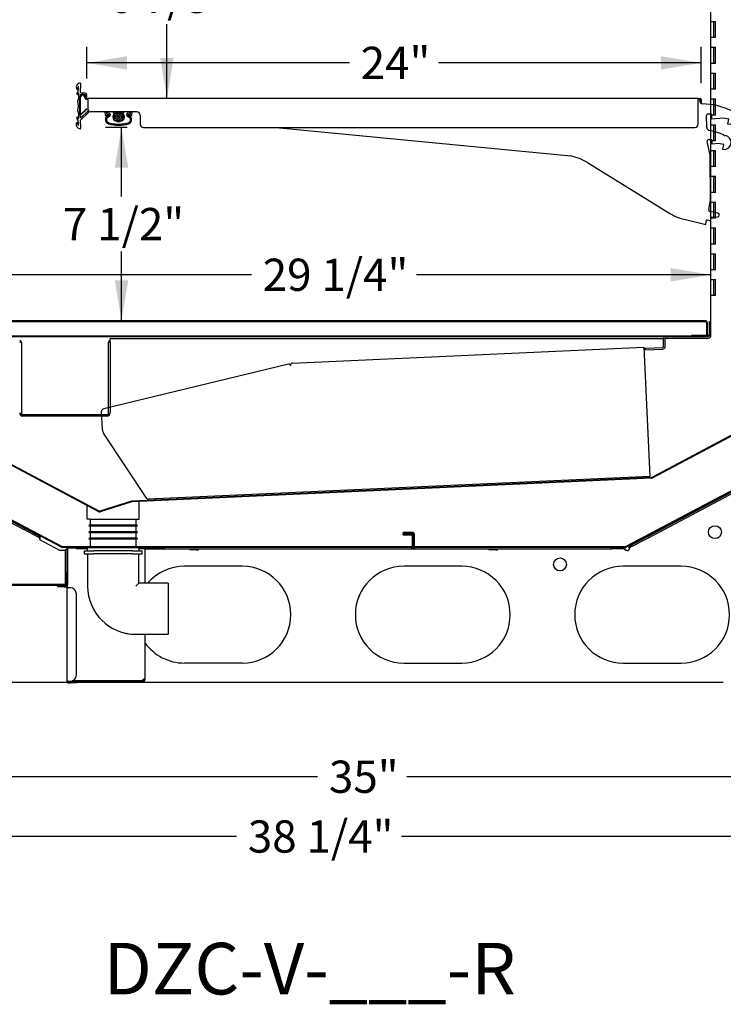
# Model space of a CAD drawing. Extents: x -20 to 380, y 69 to 260.
# Drawn here: x 7 to 35, y 138 to 176 of the extents above; entities that cross this region are included whole.
import ezdxf
from ezdxf.lldxf.tags import DXFTag

# ---------------------------------------------------------------- set-up
doc = ezdxf.new("R2010")
doc.units = 0
doc.header["$MEASUREMENT"] = 0
doc.layers.get('0').update_dxf_attribs({"linetype": 'CONTINUOUS'})
doc.layers.add('DEFAULT', color=7, linetype='CONTINUOUS')
doc.styles.add('SEACAD_ARIAL', font='arial.ttf')
tags = doc.linetypes.add('HIDDEN2', pattern=[0.1875, 0.125, -0.0625]).pattern_tags.tags
tags[6:7] = [DXFTag(74, 4), DXFTag(75, 0), DXFTag(340, '0'), DXFTag(46, 0.0), DXFTag(50, 0.0), DXFTag(44, 0.0), DXFTag(45, 0.0)]
tags[4:5] = [DXFTag(74, 4), DXFTag(75, 0), DXFTag(340, '0'), DXFTag(46, 0.0), DXFTag(50, 0.0), DXFTag(44, 0.0), DXFTag(45, 0.0)]
doc.dimstyles.new('ANSI', dxfattribs={"dimtxt": 1.25, "dimasz": 1.5625, "dimexe": 0.625, "dimexo": 0.625, "dimgap": 0.3125, "dimtad": 0, "dimtih": 1, "dimtoh": 1, "dimdec": 3, "dimzin": 4, "dimtxsty": 'SEACAD_ARIAL', "dimblk1": '_SE_FILLED', "dimblk2": '_SE_FILLED', "dimsah": 1, "dimcen": 0.625, "dimazin": 3, "dimtfac": 0.8, "dimtdec": 0, "dimtofl": 0, "dimtmove": 0, "dimatfit": 3, "dimtolj": 1, "dimtzin": 4})

# ---------------------------------------------------------------- blocks, each defined once
blk = doc.blocks.new('SE53')
at = {"layer": 'DEFAULT', "color": 7, "linetype": 'CONTINUOUS'}
for p, q in [((10.162, 156.111), (10.108, 156.072)), ((10.108, 156.072), (11.988, 156.072)), ((10.162, 156.327), (10.162, 156.111)), ((10.162, 156.327), (12.052, 156.327)), ((10.162, 156.111), (11.934, 156.111)), ((10.162, 156.072), (10.162, 155.857)), ((11.934, 156.111), (11.934, 156.327)), ((11.988, 156.072), (11.934, 156.111)), ((11.934, 155.857), (11.934, 156.072)), ((10.162, 155.857), (10.108, 155.817)), ((10.108, 155.817), (11.988, 155.817)), ((10.162, 155.857), (11.934, 155.857)), ((10.162, 155.817), (10.162, 155.602)), ((11.988, 155.817), (11.934, 155.857)), ((11.934, 155.602), (11.934, 155.817)), ((10.162, 155.602), (10.108, 155.562)), ((10.108, 155.562), (11.988, 155.562)), ((10.162, 155.602), (11.934, 155.602)), ((10.162, 155.562), (10.162, 155.232)), ((11.988, 155.562), (11.934, 155.602)), ((11.934, 155.232), (11.934, 155.562)), ((9.923, 155.107), (9.923, 154.982)), ((9.923, 155.107), (10.298, 155.107)), ((9.923, 154.982), (10.298, 154.982)), ((10.044, 155.232), (10.044, 155.107)), ((10.044, 155.232), (12.052, 155.232)), ((10.058, 154.982), (10.058, 153.732)), ((10.919, 155.107), (10.298, 155.107)), ((10.919, 154.982), (10.298, 154.982)), ((11.177, 155.107), (10.919, 155.107)), ((11.177, 154.982), (10.919, 154.982)), ((11.798, 155.107), (11.177, 155.107)), ((11.798, 154.982), (11.177, 154.982)), ((11.798, 155.107), (12.173, 155.107)), ((11.798, 154.982), (12.173, 154.982)), ((12.038, 153.847), (12.038, 154.982)), ((12.052, 155.107), (12.052, 155.232)), ((12.173, 154.982), (12.173, 155.107)), ((11.923, 153.732), (12.038, 153.847)), ((13.173, 153.847), (12.038, 153.847)), ((13.173, 153.847), (13.173, 151.867)), ((11.923, 151.867), (13.173, 151.867))]:
    blk.add_line(p, q, dxfattribs=at)
blk.add_arc((11.923, 153.732), 1.865, 180, 270, dxfattribs=at)
blk = doc.blocks.new('SE52')
blk.add_blockref('SE53', (0, 0))
blk = doc.blocks.new('SE59')
at = {"layer": 'DEFAULT', "color": 7, "linetype": 'CONTINUOUS'}
for p, q in [((9.659, 173.003), (9.687, 173.077)), ((9.667, 172.785), (9.695, 172.832)), ((9.957, 172.841), (9.836, 172.841)), ((9.76, 172.043), (9.76, 172.688)), ((9.774, 172.786), (9.957, 172.786)), ((9.783, 172.043), (9.783, 172.688)), ((9.929, 172.713), (9.957, 172.633)), ((9.951, 172.72), (9.979, 172.64)), ((9.969, 172.774), (9.969, 172.689)), ((9.993, 172.63), (10.06, 172.63)), ((9.993, 172.607), (10.06, 172.607)), ((10.024, 172.689), (10.024, 172.774)), ((10.06, 172.63), (10.06, 172.591)), ((33.711, 172.63), (10.06, 172.63)), ((10.06, 172.591), (10.06, 172.234)), ((33.711, 172.591), (33.711, 172.63)), ((33.711, 172.63), (33.791, 172.63)), ((33.774, 172.607), (33.711, 172.607)), ((33.711, 171.634), (33.711, 172.591)), ((33.774, 172.607), (33.791, 172.607)), ((33.774, 172.55), (33.774, 172.607)), ((33.806, 172.592), (33.806, 172.467)), ((33.829, 172.592), (33.829, 172.447)), ((9.786, 171.788), (10.086, 172.088)), ((9.973, 172.196), (9.809, 172.032)), ((10.047, 172.127), (9.813, 171.893)), ((9.989, 172.18), (9.825, 172.016)), ((10.008, 172.231), (9.973, 172.196)), ((9.973, 172.196), (9.989, 172.18)), ((10.024, 172.215), (9.989, 172.18)), ((10.008, 172.231), (10.024, 172.215)), ((11.967, 172.109), (10.185, 172.109)), ((10.75, 171.974), (10.737, 172.109)), ((10.78, 172.109), (10.786, 172.045)), ((10.825, 172.109), (10.793, 172.051)), ((11.717, 172.051), (11.685, 172.109)), ((11.724, 172.045), (11.73, 172.109)), ((11.773, 172.109), (11.76, 171.974)), ((34.293, 172.388), (33.888, 172.426)), ((9.694, 171.853), (9.667, 171.899)), ((10.888, 172.01), (10.778, 171.958)), ((10.885, 172.001), (10.805, 171.934)), ((10.807, 172.025), (10.88, 172.018)), ((11.732, 171.958), (11.622, 172.01)), ((11.705, 171.934), (11.625, 172.001)), ((11.63, 172.018), (11.703, 172.025)), ((12.092, 171.984), (12.092, 171.634)), ((34.043, 171.515), (34.037, 171.971)), ((34.1, 172.035), (34.209, 172.036)), ((34.224, 172.021), (34.226, 171.836)), ((34.226, 171.836), (34.71, 171.879)), ((34.71, 171.879), (34.879, 171.845)), ((34.891, 171.827), (34.855, 171.646)), ((9.687, 171.606), (9.659, 171.68)), ((11.65, 171.654), (11.646, 171.668)), ((11.65, 171.654), (11.651, 171.651)), ((12.217, 171.509), (33.586, 171.509)), ((17.366, 171.509), (28.775, 170.402)), ((34.174, 170.439), (34.065, 170.959)), ((34.126, 171.035), (34.222, 171.036)), ((34.237, 171.021), (34.239, 170.876)), ((34.239, 170.876), (34.515, 170.898)), ((34.515, 170.898), (34.684, 170.864)), ((34.696, 170.847), (34.659, 170.665)), ((34.196, 168.7), (34.174, 170.439)), ((29.426, 170.143), (32.576, 168.195)), ((34.122, 168.327), (34.196, 168.7)), ((34.477, 168.182), (34.169, 168.254)), ((33.167, 167.95), (34.007, 167.75)), ((34.007, 167.75), (34.041, 167.918)), ((34.058, 167.93), (34.207, 167.9)), ((34.207, 167.9), (34.205, 168.021)), ((34.22, 168.036), (34.462, 168.039))]:
    blk.add_line(p, q, dxfattribs=at)
at = {"layer": 'DEFAULT', "color": 7, "linetype": 'HIDDEN2'}
for p, q in [((10.896, 172.071), (10.896, 172.094)), ((10.898, 172.071), (10.898, 172.096)), ((11.05, 172.109), (11.05, 172.071)), ((11.05, 172.071), (11.05, 172.066)), ((11.084, 172.071), (11.084, 172.109)), ((11.084, 172.066), (11.084, 172.071)), ((11.175, 172.109), (11.175, 172.071)), ((11.175, 172.071), (11.175, 172.066)), ((11.315, 172.082), (11.195, 172.082)), ((11.195, 172.079), (11.315, 172.079)), ((11.209, 172.071), (11.209, 172.109)), ((11.209, 172.066), (11.209, 172.071)), ((11.301, 172.109), (11.301, 172.071)), ((11.301, 172.071), (11.301, 172.066)), ((11.335, 172.071), (11.335, 172.109)), ((11.335, 172.066), (11.335, 172.071)), ((11.426, 172.109), (11.426, 172.071)), ((11.426, 172.071), (11.426, 172.066)), ((11.46, 172.071), (11.46, 172.109)), ((11.46, 172.066), (11.46, 172.071)), ((11.612, 172.096), (11.612, 172.071)), ((11.614, 172.094), (11.614, 172.071)), ((10.854, 171.914), (10.918, 171.961)), ((10.854, 171.911), (10.92, 171.959)), ((11.184, 172.051), (11.326, 172.051)), ((11.326, 171.771), (11.184, 171.771)), ((11.315, 171.744), (11.195, 171.744)), ((11.195, 171.742), (11.315, 171.742)), ((11.59, 171.959), (11.656, 171.911)), ((11.592, 171.961), (11.656, 171.914)), ((12.092, 171.984), (12.092, 171.985)), ((10.86, 171.654), (10.864, 171.668))]:
    blk.add_line(p, q, dxfattribs=at)
for centre in [(11.184, 171.911), (11.326, 171.911)]:
    blk.add_circle(centre, 0.045, dxfattribs=at)
at = {"layer": 'DEFAULT', "color": 7, "linetype": 'CONTINUOUS'}
for centre, radius, start, end in [((9.784, 173.062), 0.165, 95.2219, 201.0593), ((9.77, 173.211), 0.016, 355.5619, 95.2219), ((9.644, 173.009), 0.016, 201.0593, 339.6082), ((8.76, 173.147), 0.953, 338.3067, 355.4627), ((8.765, 172.788), 0.953, 344.202, 2.4797), ((9.698, 173.073), 0.012, 355.4627, 159.6082), ((9.705, 172.826), 0.012, 18.1728, 149.4164), ((22.404, 172.342), 12.648, 176.0651, 177.4178), ((9.836, 172.908), 0.067, 177.4178, 270), ((9.957, 172.774), 0.067, 0, 90), ((9.657, 172.791), 0.012, 158.3067, 329.4164), ((8.747, 172.343), 0.953, 348.6253, 11.2582), ((22.403, 172.342), 12.648, 178.0407, 181.936), ((9.858, 172.688), 0.098, 19, 180), ((9.774, 172.774), 0.012, 90, 178.0407), ((9.858, 172.688), 0.075, 19, 180), ((9.957, 172.774), 0.012, 0, 90), ((9.993, 172.645), 0.038, 199, 270), ((9.996, 172.689), 0.0275, 180, 0), ((9.993, 172.645), 0.015, 199, 270), ((33.899, 172.55), 0.125, 180, 264.7379), ((33.791, 172.592), 0.038, 0, 90), ((33.791, 172.592), 0.015, 0, 90), ((8.764, 171.895), 0.953, 357.7741, 15.7974), ((10.067, 172.107), 0.0275, 315.005, 134.8527), ((34.248, 171.89), 0.5, 73.4378, 84.7379), ((32.365, 165.56), 7.105, 67.9375, 73.4378), ((34.919, 171.904), 0.266, 255.9516, 64.5581), ((9.644, 171.675), 0.016, 20.361, 158.9611), ((9.656, 171.893), 0.012, 30.5851, 201.7035), ((8.76, 171.536), 0.953, 4.556, 21.7035), ((9.704, 171.859), 0.012, 210.5851, 357.7741), ((9.798, 172.043), 0.038, 180, 315), ((9.793, 171.917), 0.031, 184.1526, 309.9214), ((9.832, 171.746), 0.062, 137.6152, 183.9636), ((22.404, 172.342), 12.648, 182.7199, 183.9367), ((9.798, 172.043), 0.015, 180, 315), ((10.911, 171.808), 0.165, 130, 252.5017), ((10.77, 171.976), 0.02, 185.555, 295), ((10.796, 172.046), 0.01, 185.555, 245.5323), ((10.809, 172.042), 0.0178, 150.9647, 265), ((22.843, 144.056), 30.421, 113.1893, 113.2267), ((12.3, 197.743), 25.772, 266.7661, 266.8603), ((10.879, 172.009), 0.0123, 310, 85), ((10.879, 172.009), 0.00962, 310, 85), ((10.884, 172.019), 0.01, 295, 296.859), ((11.631, 172.009), 0.0123, 95, 230), ((11.631, 172.009), 0.00962, 95, 230), ((11.626, 172.019), 0.01, 243.141, 245), ((9.952, 202.385), 30.421, 273.1469, 273.2267), ((1.497, 148.33), 25.772, 66.7661, 66.8102), ((11.599, 171.808), 0.165, 288.4864, 50), ((11.701, 172.042), 0.0178, 275, 29.0353), ((11.714, 172.046), 0.01, 294.4677, 354.445), ((11.74, 171.976), 0.02, 245, 354.445), ((34.1, 171.972), 0.063, 90.75, 180.75), ((34.209, 172.021), 0.015, 0.75, 90.75), ((34.876, 171.83), 0.015, 348.75, 78.75), ((9.783, 171.621), 0.165, 158.9611, 264.786), ((9.698, 171.611), 0.012, 200.361, 4.556), ((9.77, 171.473), 0.016, 264.786, 3.5357), ((11.255, 172.899), 1.309, 252.5017, 287.6258), ((34.168, 171.516), 0.125, 180.75, 258.3682), ((33.517, 168.354), 3.104, 67.6299, 78.3682), ((34.127, 170.972), 0.063, 90.75, 191.75), ((34.222, 171.021), 0.015, 0.75, 90.75), ((34.725, 170.923), 0.266, 255.7041, 60.5041), ((34.691, 171.206), 0.02, 14.6959, 67.6299), ((34.739, 171.218), 0.03, 194.6959, 316.3686), ((33.517, 168.354), 3.104, 64.4473, 66.3771), ((34.681, 170.85), 0.015, 348.75, 78.75), ((28.374, 168.442), 2, 58.2654, 78.4269), ((34.183, 168.315), 0.062, 168.75, 256.75), ((33.628, 169.896), 2, 238.2654, 256.6615), ((34.055, 167.915), 0.015, 78.75, 168.75), ((34.22, 168.021), 0.015, 90.75, 180.75), ((34.461, 168.111), 0.0723, 270.75, 76.75)]:
    blk.add_arc(centre, radius, start, end, dxfattribs=at)
at = {"layer": 'DEFAULT', "color": 7, "linetype": 'HIDDEN2'}
for centre, radius, start, end in [((10.898, 172.106), 0.0125, 168.0502, 258.5767), ((10.898, 172.106), 0.01, 165.0372, 270), ((10.875, 172.12), 0.0329, 309.0964, 314.8769), ((10.91, 172.071), 0.0145, 180, 249.6369), ((10.91, 172.071), 0.012, 180, 249.6369), ((11.195, 171.912), 0.167, 90, 270), ((11.315, 171.912), 0.167, 270, 90), ((11.6, 172.071), 0.012, 290.3631, 0), ((11.6, 172.071), 0.0145, 290.3631, 0), ((11.612, 172.106), 0.01, 270, 14.9628), ((11.636, 172.12), 0.0337, 225.1886, 230.8381), ((11.612, 172.106), 0.0125, 281.4233, 11.9498), ((10.795, 171.79), 0.0125, 106.8723, 269.9444), ((10.795, 171.79), 0.01, 95.9749, 280.8418), ((10.911, 171.807), 0.12, 129.6383, 182.5203), ((10.769, 171.771), 0.0382, 49.9367, 54.8157), ((10.911, 171.807), 0.118, 128.6103, 183.5414), ((10.765, 171.801), 0.0373, 321.9391, 326.9419), ((10.911, 171.807), 0.12, 194.2964, 247.2041), ((10.911, 171.807), 0.118, 193.2753, 248.2257), ((10.846, 171.905), 0.0125, 47.1857, 205.6253), ((10.843, 171.936), 0.0372, 257.4493, 262.4856), ((10.846, 171.905), 0.01, 35.7623, 216.5957), ((10.821, 171.916), 0.0337, 350.951, 356.6005), ((10.883, 171.663), 0.0382, 114.6059, 119.4872), ((10.877, 171.695), 0.0125, 171.5315, 331.4283), ((10.877, 171.695), 0.01, 160.6287, 342.8013), ((11.255, 172.899), 1.262, 253.0283, 258.0303), ((10.857, 171.676), 0.0333, 22.0873, 27.7922), ((11.255, 172.899), 1.265, 253.1286, 257.93), ((10.886, 172.006), 0.0555, 354.4622, 69.6369), ((10.886, 172.006), 0.058, 351.9892, 69.6369), ((10.886, 172.006), 0.0555, 305.7623, 329.7345), ((10.886, 172.006), 0.058, 305.7623, 332.2075), ((10.941, 171.988), 0.0125, 89.6363, 234.5604), ((10.941, 171.988), 0.01, 77.0438, 247.1529), ((10.928, 172.003), 0.0262, 281.9441, 289.5497), ((10.921, 171.982), 0.0267, 34.7165, 42.1832), ((11.184, 171.911), 0.143, 90, 270), ((11.184, 171.911), 0.14, 90, 270), ((11.184, 171.911), 0.085, 56.7057, 303.2943), ((11.255, 172.02), 0.0466, 236.7057, 303.2943), ((11.255, 171.803), 0.0466, 56.7057, 123.2943), ((11.255, 172.02), 0.045, 236.7057, 303.2943), ((11.255, 171.803), 0.045, 56.7057, 123.2943), ((11.326, 171.911), 0.085, 236.7057, 123.2943), ((11.326, 171.911), 0.14, 270, 90), ((11.255, 172.899), 1.262, 281.9697, 286.9717), ((11.255, 172.899), 1.265, 282.07, 286.8714), ((11.624, 172.006), 0.058, 110.3631, 188.0108), ((11.588, 171.983), 0.0262, 137.7473, 145.353), ((11.569, 171.988), 0.01, 292.8471, 102.9562), ((11.624, 172.006), 0.0555, 110.3631, 185.5378), ((11.569, 171.988), 0.0125, 305.4396, 90.3637), ((11.624, 172.006), 0.058, 207.7925, 234.2377), ((11.582, 172.004), 0.0267, 250.5197, 257.9865), ((11.624, 172.006), 0.0555, 210.2655, 234.2377), ((11.633, 171.695), 0.0125, 208.5717, 8.4685), ((11.654, 171.676), 0.0341, 152.273, 157.8474), ((11.633, 171.695), 0.01, 197.1987, 19.3713), ((11.599, 171.807), 0.118, 291.7743, 346.7247), ((11.627, 171.664), 0.0373, 60.4509, 65.4561), ((11.599, 171.807), 0.12, 292.7959, 345.7036), ((11.664, 171.905), 0.0125, 334.3747, 132.8143), ((11.664, 171.905), 0.01, 323.4043, 144.2377), ((11.689, 171.916), 0.0329, 183.334, 189.1145), ((11.667, 171.937), 0.0381, 277.5768, 282.4883), ((11.599, 171.807), 0.118, 356.4586, 51.3897), ((11.599, 171.807), 0.12, 357.4797, 50.3617), ((11.715, 171.79), 0.01, 259.1582, 84.0251), ((11.745, 171.801), 0.0382, 213.12, 217.999), ((11.715, 171.79), 0.0125, 270.0556, 73.1277), ((11.74, 171.771), 0.0373, 125.1224, 130.1252), ((11.012, 171.636), 0.0341, 123.3316, 128.906), ((11.003, 171.662), 0.0125, 179.6303, 337.3383), ((11.003, 171.662), 0.01, 168.2573, 348.7113), ((11.255, 172.899), 1.262, 258.9383, 263.8181), ((10.985, 171.642), 0.0333, 27.9973, 33.7022), ((11.255, 172.899), 1.265, 259.0386, 263.7178), ((11.141, 171.618), 0.0341, 129.1194, 134.6938), ((11.129, 171.643), 0.0125, 185.4181, 343.1261), ((11.129, 171.643), 0.01, 174.0451, 354.4991), ((11.255, 172.899), 1.262, 264.7261, 269.5476), ((11.113, 171.621), 0.0333, 33.7852, 39.49), ((11.255, 172.899), 1.265, 264.8264, 269.4473), ((11.269, 171.613), 0.0341, 134.8489, 140.4233), ((11.255, 171.637), 0.0125, 191.1476, 348.8524), ((11.255, 171.637), 0.01, 179.7746, 0.2254), ((11.255, 172.899), 1.262, 270.4524, 275.2739), ((11.242, 171.613), 0.0333, 39.5115, 45.2163), ((11.255, 172.899), 1.265, 270.5527, 275.1736), ((11.397, 171.62), 0.0341, 140.5752, 146.1496), ((11.381, 171.643), 0.0125, 196.8739, 354.5819), ((11.381, 171.643), 0.01, 185.5009, 5.9549), ((11.255, 172.899), 1.262, 276.1819, 281.0617), ((11.37, 171.618), 0.0333, 45.241, 50.9458), ((11.255, 172.899), 1.265, 276.2822, 280.9614), ((11.507, 171.662), 0.0125, 202.6617, 0.3697), ((11.526, 171.641), 0.0341, 146.363, 151.9374), ((11.507, 171.662), 0.01, 191.2887, 11.7427), ((11.499, 171.636), 0.0333, 51.0288, 56.7336)]:
    blk.add_arc(centre, radius, start, end, dxfattribs=at)
at = {"layer": 'DEFAULT', "color": 7, "linetype": 'CONTINUOUS'}
for centre, start_param, end_param in [((10.185, 172.234), 0, 1.570796), ((11.967, 171.984), 3.141593, 4.712389), ((12.217, 171.634), 0, 1.570796), ((33.586, 171.634), 1.570796, 3.141593)]:
    blk.add_ellipse(centre, major_axis=(-0.125, 0), ratio=0.999391, start_param=start_param, end_param=end_param, dxfattribs=at)
blk = doc.blocks.new('SE58')
blk.add_blockref('SE59', (0, 0))
blk = doc.blocks.new('SE61')
at = {"layer": 'DEFAULT', "color": 7, "linetype": 'CONTINUOUS'}
for p, q in [((34.209, 163.441), (34.209, 189.164)), ((34.209, 175.614), (34.385, 175.614)), ((34.306, 175.614), (34.306, 174.989)), ((34.385, 174.989), (34.385, 175.614)), ((34.385, 174.989), (34.209, 174.989)), ((34.209, 174.614), (34.385, 174.614)), ((34.306, 174.614), (34.306, 173.989)), ((34.385, 173.989), (34.385, 174.614)), ((34.385, 173.989), (34.209, 173.989)), ((34.209, 173.614), (34.385, 173.614)), ((34.306, 173.614), (34.306, 172.989)), ((34.385, 172.989), (34.385, 173.614)), ((34.385, 172.989), (34.209, 172.989)), ((34.209, 172.614), (34.385, 172.614)), ((34.306, 172.614), (34.306, 171.989)), ((34.385, 171.989), (34.385, 172.614)), ((34.385, 171.989), (34.209, 171.989)), ((34.209, 171.614), (34.385, 171.614)), ((34.306, 171.614), (34.306, 170.989)), ((34.385, 170.989), (34.385, 171.614)), ((34.385, 170.989), (34.209, 170.989)), ((34.209, 170.614), (34.385, 170.614)), ((34.306, 170.614), (34.306, 169.989)), ((34.385, 169.989), (34.385, 170.614)), ((34.385, 169.989), (34.209, 169.989)), ((34.209, 169.614), (34.385, 169.614)), ((34.306, 169.614), (34.306, 168.989)), ((34.385, 168.989), (34.385, 169.614)), ((34.385, 168.989), (34.209, 168.989)), ((34.209, 168.614), (34.385, 168.614)), ((34.306, 168.614), (34.306, 167.989)), ((34.385, 167.989), (34.385, 168.614)), ((34.385, 167.989), (34.209, 167.989)), ((34.209, 167.614), (34.385, 167.614)), ((34.306, 167.614), (34.306, 166.989)), ((34.385, 166.989), (34.385, 167.614)), ((34.385, 166.989), (34.209, 166.989)), ((34.209, 166.614), (34.385, 166.614)), ((34.306, 166.614), (34.306, 165.989)), ((34.385, 165.989), (34.385, 166.614)), ((34.385, 165.989), (34.209, 165.989)), ((34.209, 165.614), (34.209, 165.989)), ((34.209, 165.614), (34.385, 165.614)), ((34.306, 165.614), (34.306, 164.989)), ((34.385, 164.989), (34.385, 165.614)), ((34.385, 164.989), (34.209, 164.989))]:
    blk.add_line(p, q, dxfattribs=at)
blk = doc.blocks.new('SE60')
blk.add_blockref('SE61', (0, 0))
blk = doc.blocks.new('DMBLK184')
at = {"linetype": 'CONTINUOUS'}
for points in [[(4.788, 146.087), (4.788, 146.608), (3.226, 146.348)], [(36.605, 146.087), (38.167, 146.348), (36.605, 146.608)]]:
    blk.add_hatch(color=7, dxfattribs=at).paths.add_polyline_path(points)
at = {"color": 7, "linetype": 'CONTINUOUS'}
for p, q in [((38.167, 154.883), (38.167, 145.723)), ((3.226, 148.615), (3.226, 145.723)), ((18.968, 146.348), (3.226, 146.348)), ((38.167, 146.348), (22.425, 146.348))]:
    blk.add_line(p, q, dxfattribs=at)
at = {"color": 7, "linetype": 'CONTINUOUS', "style": 'SEACAD_ARIAL'}
blk.add_text('35"', height=1.25, dxfattribs=at).set_placement((19.406, 145.723))
blk = doc.blocks.new('_SE_FILLED')
at = {"color": 0}
blk.add_line((0, 0), (-1, 0), dxfattribs=at)
blk.add_solid([(0, 0), (-1, -0.1665), (-1, 0.1665), (0, 0)], dxfattribs=at)
blk = doc.blocks.new('DMBLK185')
at = {"linetype": 'CONTINUOUS'}
for points in [[(1.439, 143.771), (1.439, 144.292), (-0.123, 144.032)], [(36.605, 143.771), (38.167, 144.032), (36.605, 144.292)]]:
    blk.add_hatch(color=7, dxfattribs=at).paths.add_polyline_path(points)
at = {"color": 7, "linetype": 'CONTINUOUS'}
for p, q in [((-0.123, 154.664), (-0.123, 143.407)), ((38.167, 154.883), (38.167, 143.407)), ((15.827, 144.032), (-0.123, 144.032)), ((38.167, 144.032), (22.218, 144.032))]:
    blk.add_line(p, q, dxfattribs=at)
at = {"color": 7, "linetype": 'CONTINUOUS', "style": 'SEACAD_ARIAL'}
blk.add_text('38 1/4"', height=1.25, dxfattribs=at).set_placement((16.264, 143.407))
blk = doc.blocks.new('DMBLK190')
at = {"linetype": 'CONTINUOUS'}
for points in [[(6.551, 166.06), (4.989, 165.799), (6.551, 165.539)], [(32.646, 166.06), (32.646, 165.539), (34.209, 165.799)]]:
    blk.add_hatch(color=7, dxfattribs=at).paths.add_polyline_path(points)
at = {"color": 7, "linetype": 'CONTINUOUS'}
for p, q in [((4.989, 165.359), (4.989, 166.424)), ((16.403, 165.799), (4.989, 165.799)), ((34.209, 165.799), (22.794, 165.799))]:
    blk.add_line(p, q, dxfattribs=at)
at = {"color": 7, "linetype": 'CONTINUOUS', "style": 'SEACAD_ARIAL'}
blk.add_text('29 1/4"', height=1.25, dxfattribs=at).set_placement((16.84, 165.174))
blk = doc.blocks.new('DMBLK191')
at = {"linetype": 'CONTINUOUS'}
for points in [[(11.586, 174.269), (10.024, 174.008), (11.586, 173.748)], [(32.267, 174.269), (32.267, 173.748), (33.829, 174.008)]]:
    blk.add_hatch(color=7, dxfattribs=at).paths.add_polyline_path(points)
at = {"color": 7, "linetype": 'CONTINUOUS'}
for p, q in [((10.024, 173.399), (10.024, 174.633)), ((33.829, 173.217), (33.829, 174.633)), ((20.198, 174.008), (10.024, 174.008)), ((33.829, 174.008), (23.655, 174.008))]:
    blk.add_line(p, q, dxfattribs=at)
at = {"color": 7, "linetype": 'CONTINUOUS', "style": 'SEACAD_ARIAL'}
blk.add_text('24"', height=1.25, dxfattribs=at).set_placement((20.636, 173.383))
blk = doc.blocks.new('DMBLK195')
at = {"linetype": 'CONTINUOUS'}
for points in [[(13.392, 177.947), (13.131, 179.51), (12.871, 177.947)], [(13.392, 174.193), (12.871, 174.193), (13.131, 172.63)]]:
    blk.add_hatch(color=7, dxfattribs=at).paths.add_polyline_path(points)
at = {"color": 7, "linetype": 'CONTINUOUS'}
for p, q in [((13.592, 179.51), (12.506, 179.51)), ((13.131, 177.632), (13.131, 179.51)), ((13.131, 172.63), (13.131, 175.507))]:
    blk.add_line(p, q, dxfattribs=at)
at = {"color": 7, "linetype": 'CONTINUOUS', "style": 'SEACAD_ARIAL'}
blk.add_text('6 7/8"', height=1.25, dxfattribs=at).set_placement((10.862, 175.945))
blk = doc.blocks.new('DMBLK196')
at = {"linetype": 'CONTINUOUS'}
for points in [[(11.63, 169.947), (11.37, 171.509), (11.11, 169.947)], [(11.63, 165.577), (11.11, 165.577), (11.37, 164.015)]]:
    blk.add_hatch(color=7, dxfattribs=at).paths.add_polyline_path(points)
at = {"color": 7, "linetype": 'CONTINUOUS'}
for p, q in [((11.592, 171.509), (10.745, 171.509)), ((11.37, 168.825), (11.37, 171.509)), ((11.37, 164.015), (11.37, 166.7))]:
    blk.add_line(p, q, dxfattribs=at)
at = {"color": 7, "linetype": 'CONTINUOUS', "style": 'SEACAD_ARIAL'}
blk.add_text('7 1/2"', height=1.25, dxfattribs=at).set_placement((9.101, 167.137))
blk = doc.blocks.new('SE67')
at = {"color": 7, "linetype": 'CONTINUOUS'}
for radius in [1.024, 0.788]:
    blk.add_arc((2.691, 198.697), radius, 90, 180, dxfattribs=at)
at = {"layer": 'DEFAULT', "color": 7, "linetype": 'CONTINUOUS'}
for p, q in [((2.691, 199.721), (13.715, 199.721)), ((13.715, 199.721), (13.715, 199.485)), ((2.691, 199.485), (13.715, 199.485)), ((1.667, 167.004), (1.667, 198.697)), ((1.903, 167.004), (1.903, 198.697)), ((1.602, 167.708), (1.602, 167.004)), ((1.649, 167.723), (1.617, 167.723)), ((1.664, 167.019), (1.664, 167.708)), ((1.95, 167.723), (1.918, 167.723)), ((1.965, 167.512), (1.965, 167.708)), ((2.059, 167.497), (1.98, 167.497)), ((2.091, 167.523), (2.069, 167.502)), ((2.156, 167.588), (2.126, 167.558)), ((2.126, 167.459), (2.156, 167.499)), ((1.965, 167.004), (1.965, 167.279)), ((1.98, 167.294), (2.059, 167.294)), ((2.069, 167.29), (2.091, 167.269)), ((2.156, 167.293), (2.126, 167.332)), ((2.126, 167.234), (2.156, 167.204)), ((1.664, 166.942), (1.903, 166.942)), ((1.667, 167.004), (1.903, 167.004)), ((1.888, 167.004), (1.679, 167.004))]:
    blk.add_line(p, q, dxfattribs=at)
for centre, radius, start, end in [((1.617, 167.708), 0.015, 90, 180), ((1.649, 167.708), 0.015, 0, 90), ((1.918, 167.708), 0.015, 90, 180), ((1.95, 167.708), 0.015, 0, 90), ((1.98, 167.512), 0.015, 180, 270), ((2.059, 167.512), 0.015, 270, 315.0035), ((1.98, 167.279), 0.015, 90, 180), ((2.059, 167.279), 0.015, 45.0035, 90), ((1.664, 167.004), 0.062, 180, 270), ((1.679, 167.019), 0.015, 180, 270), ((1.888, 167.019), 0.015, 270, 0), ((1.903, 167.004), 0.062, 270, 0)]:
    blk.add_arc(centre, radius, start, end, dxfattribs=at)
blk = doc.blocks.new('SE66')
blk.add_blockref('SE67', (0, 0))

msp = doc.modelspace()

# ---------------------------------------------------------------- linework, layer by layer
at = {"color": 7, "linetype": 'CONTINUOUS'}
for p, q in [((10.0437, 156.3267), (10.0437, 156.885)), ((12.0517, 156.3267), (12.0517, 157.0415)), ((10.1617, 156.3267), (10.0437, 156.3267))]:
    msp.add_line(p, q, dxfattribs=at)
msp.add_arc((10.8786, 159.7985), 0.25, 182.7857, 213.6, dxfattribs=at)
at = {"layer": 'DEFAULT', "color": 7, "linetype": 'CONTINUOUS'}
for p, q in [((34.0016, 164.0148), (5.0186, 164.0148)), ((34.0016, 163.9798), (5.0186, 163.9798)), ((34.0316, 163.9498), (34.0316, 163.4458)), ((34.0666, 163.9498), (34.0666, 163.4458)), ((34.1456, 163.9858), (34.2086, 163.9858)), ((34.1456, 163.4408), (34.1456, 163.9858)), ((34.2086, 163.4408), (34.2086, 163.9858)), ((33.4576, 163.4248), (3.8478, 163.4248)), ((32.4077, 163.3898), (3.8478, 163.3898)), ((10.9254, 163.3328), (32.3748, 163.3328)), ((10.9254, 163.1958), (10.9254, 163.3328)), ((32.3736, 163.0147), (32.3736, 163.3178)), ((32.4366, 163.0147), (32.4366, 163.3178)), ((32.4666, 163.4108), (34.1156, 163.4108)), ((32.4666, 163.3478), (34.1156, 163.3478)), ((33.4576, 163.4458), (33.4576, 163.4108)), ((34.0806, 163.4458), (33.4576, 163.4458)), ((34.0806, 163.4108), (33.4576, 163.4108)), ((7.4254, 163.1816), (7.4904, 163.1816)), ((7.4904, 163.1816), (7.4904, 160.4186)), ((10.8604, 163.1816), (10.9254, 163.1816)), ((10.8604, 160.4186), (10.8604, 163.1816)), ((10.9254, 163.1958), (10.9254, 160.4486)), ((17.9872, 162.3768), (31.6132, 162.9955)), ((31.6132, 162.9955), (31.8408, 157.9836)), ((31.6705, 162.9541), (32.345, 162.9847)), ((31.6734, 162.8912), (31.6705, 162.9541)), ((31.6734, 162.8912), (32.3478, 162.9218)), ((17.8359, 162.3286), (10.6841, 160.5984)), ((17.9223, 162.2637), (17.9205, 162.3037)), ((7.4904, 160.4186), (7.429, 160.4186)), ((7.5204, 160.3273), (7.5204, 160.3886)), ((7.5204, 160.3886), (10.8304, 160.3886)), ((10.8004, 160.3236), (7.5504, 160.3236)), ((10.6288, 159.7863), (10.5935, 160.5132)), ((10.8304, 160.3273), (10.8304, 160.3886)), ((10.8604, 160.4186), (10.9217, 160.4186)), ((10.4928, 156.6141), (4.165, 159.9693)), ((10.5064, 156.6397), (4.1785, 159.9949)), ((35.7805, 159.995), (31.917, 157.9465)), ((35.7941, 159.9694), (31.9306, 157.9208)), ((12.3497, 157.1325), (10.6703, 159.6601)), ((9.0396, 155.2386), (2.1871, 158.8719)), ((9.0531, 155.2642), (2.2007, 158.8976)), ((2.203, 158.7788), (7.5822, 155.9266)), ((37.7603, 158.8978), (30.9069, 155.2639)), ((37.7598, 158.8976), (30.9074, 155.2642)), ((37.7734, 158.8719), (30.921, 155.2386)), ((3.5115, 158.1495), (7.6089, 155.9769)), ((31.8408, 157.9836), (12.4111, 157.1013)), ((31.7601, 155.6617), (36.3129, 158.0757)), ((31.7868, 155.6113), (36.3396, 158.0254)), ((31.9043, 157.943), (11.7776, 157.029)), ((31.9056, 157.914), (11.7789, 157.0001)), ((11.7625, 157.0264), (10.5294, 156.6376)), ((11.7713, 156.9987), (10.5382, 156.6099)), ((7.5822, 155.9266), (7.6089, 155.9769)), ((8.1687, 155.6156), (7.5822, 155.9266)), ((7.6089, 155.9769), (8.1954, 155.666)), ((9.0538, 155.2638), (7.6093, 156.0297)), ((8.1687, 155.6156), (8.1954, 155.666)), ((22.6608, 155.8087), (22.2777, 155.8087)), ((22.2777, 155.7797), (22.2777, 155.8087)), ((22.6608, 155.7797), (22.2777, 155.7797)), ((22.2777, 155.7227), (22.2777, 155.7517)), ((22.2777, 155.7517), (22.6037, 155.7517)), ((22.2777, 155.7227), (22.6037, 155.7227)), ((22.6337, 155.6927), (22.6337, 155.2907)), ((22.6627, 155.6927), (22.6627, 155.2907)), ((22.6908, 155.2907), (22.6908, 155.7497)), ((22.7198, 155.2907), (22.7198, 155.7497)), ((31.7601, 155.6617), (31.0565, 155.2886)), ((31.7601, 155.6617), (31.7868, 155.6113)), ((8.9838, 155.1087), (8.2017, 155.5234)), ((22.6627, 155.6357), (22.6908, 155.6357)), ((22.6908, 155.3227), (22.6627, 155.3227)), ((31.0832, 155.2383), (31.0565, 155.2886)), ((31.0832, 155.2383), (31.7868, 155.6113)), ((9.1888, 155.1087), (8.9838, 155.1087)), ((22.6037, 155.2607), (9.0672, 155.2607)), ((10.4431, 155.2317), (9.0672, 155.2317)), ((9.2508, 155.1342), (9.1888, 155.1342)), ((9.1888, 155.1342), (9.1888, 154.2641)), ((9.2508, 155.1727), (9.2508, 153.7957)), ((9.2798, 155.1727), (9.2798, 153.7957)), ((9.5928, 155.2317), (9.3098, 155.2317)), ((9.5928, 155.2027), (9.3098, 155.2027)), ((9.5928, 155.2317), (9.5928, 155.2027)), ((9.6102, 155.2317), (9.6102, 155.1751)), ((10.0437, 155.1751), (9.6102, 155.1751)), ((10.0577, 154.9818), (10.0577, 153.7318)), ((22.6037, 155.2317), (11.6524, 155.2317)), ((12.0377, 153.8468), (12.0377, 154.9818)), ((12.4852, 155.1751), (12.0517, 155.1751)), ((12.2758, 155.1751), (12.2758, 153.8468)), ((12.276, 155.1747), (30.3626, 155.1747)), ((12.4852, 155.1751), (12.4852, 155.2317)), ((12.8488, 155.2027), (12.4852, 155.2027)), ((12.8488, 155.2027), (12.8488, 155.2317)), ((13.0258, 155.2027), (12.8488, 155.2027)), ((13.0258, 155.2317), (13.0258, 155.2027)), ((14.0158, 155.1747), (14.0171, 155.1357)), ((14.0908, 155.1357), (14.0171, 155.1357)), ((14.2788, 155.1357), (14.0908, 155.1357)), ((14.2788, 155.1357), (14.3524, 155.1357)), ((14.3524, 155.1357), (14.3538, 155.1747)), ((22.6037, 155.2317), (22.7498, 155.2317)), ((22.699, 155.2607), (22.6545, 155.2607)), ((30.8934, 155.2607), (22.7498, 155.2607)), ((30.8934, 155.2317), (22.7498, 155.2317)), ((25.6068, 155.1747), (25.6081, 155.1357)), ((25.6818, 155.1357), (25.6081, 155.1357)), ((25.8698, 155.1357), (25.6818, 155.1357)), ((25.8698, 155.1357), (25.9434, 155.1357)), ((25.9434, 155.1357), (25.9448, 155.1747)), ((30.3626, 155.1747), (30.3626, 155.2317)), ((30.8626, 155.1747), (30.3626, 155.1747)), ((30.8626, 155.2317), (30.8626, 155.1747)), ((30.8626, 155.1747), (30.8626, 155.1668)), ((9.221, 154.2641), (9.186, 154.2641)), ((9.186, 154.2641), (9.186, 153.8291)), ((9.221, 154.2641), (9.221, 153.8291)), ((16.0548, 154.5027), (13.8048, 154.5027)), ((24.5548, 154.5027), (22.3048, 154.5027)), ((33.0548, 154.5027), (30.8048, 154.5027)), ((9.156, 153.7991), (3.613, 153.7991)), ((9.156, 153.7641), (3.613, 153.7641)), ((8.9048, 153.7367), (8.9048, 153.7657)), ((9.2208, 153.7657), (8.9048, 153.7657)), ((9.2136, 153.7991), (9.2508, 153.7991)), ((9.221, 153.8342), (9.2508, 153.8342)), ((9.2707, 153.7641), (9.2798, 153.7641)), ((9.2798, 153.6712), (9.2798, 153.7957)), ((9.2208, 153.7367), (8.9048, 153.7367)), ((8.9048, 153.7302), (9.1548, 153.7302)), ((8.9048, 153.7012), (8.9048, 153.7302)), ((9.1548, 153.7012), (8.9048, 153.7012)), ((9.1548, 153.7302), (9.2208, 153.7302)), ((9.1548, 153.7012), (9.2208, 153.7012)), ((9.2508, 153.6712), (9.3098, 153.6712)), ((9.2508, 153.6712), (9.2508, 150.0472)), ((9.3758, 153.6712), (9.3098, 153.6712)), ((9.6258, 150.2972), (9.6258, 153.4212)), ((12.2758, 151.8668), (12.2758, 150.1217)), ((16.0548, 150.7527), (13.8048, 150.7527)), ((22.3048, 150.7527), (24.5548, 150.7527)), ((30.8048, 150.7527), (33.0548, 150.7527)), ((9.2711, 150.0027), (7.1123, 150.0027)), ((9.3098, 150.0472), (9.2508, 150.0472)), ((9.3098, 150.0472), (9.3758, 150.0472)), ((9.3098, 150.0172), (9.4048, 150.0172)), ((9.3098, 149.9882), (9.4048, 149.9882)), ((9.3388, 150.0327), (12.2168, 150.0327)), ((9.4048, 150.0172), (9.6548, 150.0172)), ((9.6548, 149.9882), (9.4048, 149.9882)), ((12.2168, 150.0617), (9.4597, 150.0617)), ((12.1549, 150.0627), (9.4624, 150.0627)), ((9.6548, 150.0172), (9.6548, 149.9882)), ((34.6869, 150.0027), (9.6548, 150.0027)), ((12.2468, 150.1217), (12.2758, 150.1217)), ((12.2468, 150.1217), (12.2468, 150.0917)), ((12.2468, 150.0917), (12.2758, 150.0917)), ((12.2758, 150.0917), (12.2758, 150.1217))]:
    msp.add_line(p, q, dxfattribs=at)
for centre in [(34.3612, 155.8257), (28.3612, 154.5757)]:
    msp.add_circle(centre, 0.25, dxfattribs=at)
for centre, radius, start, end in [((34.0016, 163.9498), 0.065, 0, 90), ((34.0016, 163.9498), 0.03, 0, 90), ((32.4666, 163.3178), 0.093, 90, 180), ((32.4666, 163.3178), 0.03, 90, 180), ((34.0806, 163.4758), 0.065, 270, 0), ((34.0806, 163.4758), 0.03, 270, 0), ((34.1156, 163.4408), 0.093, 270, 0), ((34.1156, 163.4408), 0.03, 270, 0), ((7.4254, 163.1816), 0.065, 0, 90), ((7.4254, 163.1816), 0.03, 0, 90), ((10.9254, 163.1816), 0.065, 90, 180), ((10.9254, 163.1816), 0.03, 90, 180), ((32.3436, 163.0147), 0.03, 272.6, 0), ((32.3436, 163.0147), 0.093, 272.6, 0), ((17.8523, 162.2605), 0.07, 2.6, 103.6), ((17.9904, 162.3069), 0.07, 92.6, 182.6), ((7.5504, 160.4486), 0.125, 180, 270), ((7.5204, 160.4186), 0.065, 180, 270), ((7.5204, 160.4186), 0.03, 180, 270), ((10.8004, 160.4486), 0.125, 270, 0), ((10.8304, 160.4186), 0.03, 270, 0), ((10.8304, 160.4186), 0.065, 270, 0), ((31.9029, 157.973), 0.03, 272.6, 297.934), ((31.9029, 157.973), 0.059, 272.6, 297.934), ((11.7803, 156.9701), 0.059, 92.6, 107.5), ((11.7803, 156.9701), 0.03, 92.6, 107.5), ((12.408, 157.1713), 0.07, 213.6, 272.6), ((10.5204, 156.6662), 0.059, 242.066, 287.5), ((10.5204, 156.6662), 0.03, 242.066, 287.5), ((22.6037, 155.6927), 0.059, 0, 90), ((22.6037, 155.6927), 0.03, 0, 90), ((22.6608, 155.7497), 0.059, 0, 90), ((22.6608, 155.7497), 0.03, 0, 90), ((22.6037, 155.2907), 0.03, 270, 0), ((22.6037, 155.2907), 0.059, 270, 0), ((22.7498, 155.2907), 0.059, 180, 270), ((22.7498, 155.2907), 0.03, 180, 270), ((9.0672, 155.2907), 0.059, 242.066, 270), ((9.0672, 155.2907), 0.03, 242.066, 270), ((9.3098, 155.1727), 0.059, 90, 180), ((9.3098, 155.1727), 0.03, 90, 180), ((30.8934, 155.2907), 0.03, 270, 297.934), ((30.8934, 155.2907), 0.059, 270, 297.934), ((30.9564, 155.2024), 0.0938, 270, 297.934), ((30.9521, 155.2161), 0.1079, 296.57614, 346.03026), ((13.8048, 152.6277), 1.875, 90, 139.44271), ((16.0548, 152.6277), 1.875, 270, 90), ((22.3048, 152.6277), 1.875, 90, 270), ((24.5548, 152.6277), 1.875, 270, 90), ((30.8048, 152.6277), 1.875, 90, 270), ((33.0548, 152.6277), 1.875, 270, 90), ((9.156, 153.8291), 0.03, 270, 360), ((9.156, 153.8291), 0.065, 270, 360), ((9.2208, 153.7957), 0.059, 270, 0), ((9.2208, 153.7957), 0.03, 270, 0), ((9.2208, 153.6712), 0.059, 0, 90), ((9.2208, 153.6712), 0.03, 0, 90), ((9.3758, 153.4212), 0.25, 0, 90), ((11.9227, 153.7318), 1.865, 180, 270), ((13.8048, 152.6277), 1.875, 215.3689, 270), ((9.3098, 150.0472), 0.059, 180, 270), ((9.3098, 150.0472), 0.03, 180, 270), ((9.3388, 150.0917), 0.059, 228.93033, 270), ((9.3758, 150.2972), 0.25, 270, 0), ((12.2688, 150.0616), 0.0794, 130.90361, 147.53223), ((12.2168, 150.0917), 0.03, 270, 322.15708), ((12.2168, 150.0917), 0.059, 270, 322.15708), ((12.2163, 150.0919), 0.0305, 322.48757, 359.66951), ((12.2168, 150.0917), 0.059, 322.15708, 0)]:
    msp.add_arc(centre, radius, start, end, dxfattribs=at)
msp.add_ellipse((10.7005, 160.5303), major_axis=(-0.1058, -0.0256), ratio=0.6427876, start_param=4.712389, end_param=6.1610123, dxfattribs=at)
for points, knots in [([(17.9203, 162.3078), (17.9203, 162.3078), (17.9203, 162.3074), (17.9204, 162.3053), (17.9205, 162.3037), (17.9207, 162.2991), (17.9208, 162.2962), (17.921, 162.2909), (17.9211, 162.2891), (17.9213, 162.2851), (17.9214, 162.2831), (17.9215, 162.281)], [0, 0, 0, 0, 0.25, 0.25, 0.5, 0.5, 0.75, 0.75, 0.875, 0.875, 1, 1, 1, 1]), ([(8.1954, 155.666), (8.1981, 155.6645), (8.2003, 155.6624), (8.2042, 155.6569), (8.2058, 155.6534), (8.2082, 155.6451), (8.2091, 155.6403), (8.2102, 155.6296), (8.2105, 155.6236), (8.2105, 155.6107), (8.2102, 155.6039), (8.2093, 155.5893), (8.2086, 155.5815), (8.207, 155.5655), (8.206, 155.5574), (8.204, 155.5406), (8.2029, 155.532), (8.2017, 155.5234)], [0, 0, 0, 0, 0.125, 0.125, 0.25, 0.25, 0.375, 0.375, 0.5, 0.5, 0.625, 0.625, 0.75, 0.75, 0.875, 0.875, 1, 1, 1, 1]), ([(8.1687, 155.6156), (8.1741, 155.6128), (8.1785, 155.6084), (8.1861, 155.5969), (8.1891, 155.5898), (8.1941, 155.5733), (8.196, 155.5641), (8.1992, 155.5442), (8.2005, 155.5339), (8.2017, 155.5234)], [0, 0, 0, 0, 0.25, 0.25, 0.5, 0.5, 0.75, 0.75, 1, 1, 1, 1]), ([(31.0422, 155.2173), (31.0416, 155.2268), (31.0413, 155.2355), (31.0415, 155.2513), (31.0421, 155.2585), (31.0443, 155.2707), (31.0459, 155.2758), (31.0503, 155.2839), (31.0531, 155.2868), (31.0565, 155.2886)], [0, 0, 0, 0, 0.25, 0.25, 0.5, 0.5, 0.75, 0.75, 1, 1, 1, 1]), ([(30.9564, 155.1087), (30.9488, 155.1087), (30.9415, 155.11), (30.9273, 155.1148), (30.9207, 155.1183), (30.9023, 155.1312), (30.8924, 155.1427), (30.881, 155.1605), (30.8777, 155.1666), (30.8721, 155.1784), (30.8698, 155.1841), (30.8662, 155.1951), (30.8649, 155.2002), (30.8631, 155.2094), (30.8626, 155.2135), (30.8626, 155.2171)], [0, 0, 0, 0, 0.125, 0.125, 0.25, 0.25, 0.5, 0.5, 0.625, 0.625, 0.75, 0.75, 0.875, 0.875, 1, 1, 1, 1]), ([(30.9564, 155.1087), (30.9455, 155.1087), (30.9348, 155.1101), (30.9192, 155.1144), (30.914, 155.1162), (30.9042, 155.1206), (30.8994, 155.1231), (30.8903, 155.1288), (30.886, 155.1321), (30.8783, 155.139), (30.8748, 155.1428), (30.869, 155.1503), (30.8667, 155.1541), (30.8635, 155.1611), (30.8626, 155.1642), (30.8626, 155.1668)], [0, 0, 0, 0, 0.25, 0.25, 0.375, 0.375, 0.5, 0.5, 0.625, 0.625, 0.75, 0.75, 0.875, 0.875, 1, 1, 1, 1]), ([(31.0422, 155.2173), (31.0428, 155.209), (31.0428, 155.2002), (31.0409, 155.1817), (31.039, 155.1725), (31.0343, 155.159), (31.0324, 155.1545), (31.0279, 155.146), (31.0253, 155.142), (31.0193, 155.1344), (31.0159, 155.1308), (31.0086, 155.1246), (31.0046, 155.1219), (31.0003, 155.1196)], [0, 0, 0, 0, 0.25, 0.25, 0.5, 0.5, 0.625, 0.625, 0.75, 0.75, 0.875, 0.875, 1, 1, 1, 1]), ([(31.0567, 155.19), (31.058, 155.1959), (31.0593, 155.2014), (31.0626, 155.2116), (31.0645, 155.2163), (31.0709, 155.2286), (31.0764, 155.2346), (31.0832, 155.2383)], [0, 0, 0, 0, 0.25, 0.25, 0.5, 0.5, 1, 1, 1, 1]), ([(12.1549, 150.0627), (12.1627, 150.0627), (12.1705, 150.0668), (12.1862, 150.0816), (12.194, 150.0923), (12.2018, 150.1043)], [0, 0, 0, 0, 0.5, 0.5, 1, 1, 1, 1]), ([(12.2758, 150.1217), (12.2758, 150.123), (12.2755, 150.1241), (12.274, 150.126), (12.2729, 150.1267), (12.27, 150.128), (12.2682, 150.1284), (12.2638, 150.129), (12.2613, 150.1292), (12.253, 150.1292), (12.2463, 150.1286), (12.2356, 150.1267), (12.2318, 150.126), (12.2243, 150.1241), (12.2206, 150.123), (12.2168, 150.1217)], [0, 0, 0, 0, 0.125, 0.125, 0.25, 0.25, 0.375, 0.375, 0.5, 0.5, 0.75, 0.75, 0.875, 0.875, 1, 1, 1, 1]), ([(12.2468, 150.1217), (12.2468, 150.1241), (12.2462, 150.1259), (12.2444, 150.1275), (12.244, 150.1278), (12.2436, 150.128)], [0, 0, 0, 0, 0.81255554, 0.81255554, 1, 1, 1, 1])]:
    msp.add_open_spline(points, degree=3, knots=knots, dxfattribs=at)

# ---------------------------------------------------------------- block references
for name in ['SE60', 'SE66', 'SE58', 'SE52']:
    msp.add_blockref(name, (0, 0))

# ---------------------------------------------------------------- texts
at = {"layer": 'DEFAULT', "insert": (18.6617, 138.9123), "char_height": 2, "width": 17.17, "attachment_point": 5}
msp.add_mtext('{\\fArial|b0|i0|c0|p34;\\C7;DZC-V-___-R}\\P', dxfattribs=at)

# ---------------------------------------------------------------- dimensions: what is measured, and where the dimension line sits
at = {"color": 7, "linetype": 'CONTINUOUS'}
for base, p1, p2, picture, middle in [((13.13123, 179.50979), (10.06037, 172.63034), (14.21737, 179.50979), 'DMBLK195', (13.13123, 176.56955)), ((11.37, 171.5092), (5.0186, 164.0148), (12.2174, 171.5092), 'DMBLK196', (11.37, 167.762))]:
    dim = msp.add_linear_dim(base=base, p1=p1, p2=p2, angle=90, text='\\A1;<>', dimstyle='ANSI', dxfattribs=at)
    dim.commit()
    dim.dimension.update_dxf_attribs({"geometry": picture, "text_midpoint": middle, "dimtype": 160})
dim = msp.add_linear_dim(base=(10.024, 174.0084), p1=(33.8294, 172.5923), p2=(10.024, 172.7744), text='\\A1;<>', dimstyle='ANSI', override={"dimdec": 0}, dxfattribs=at)
dim.commit()
dim.dimension.update_dxf_attribs({"geometry": 'DMBLK191', "text_midpoint": (21.9267, 174.0084), "dimtype": 160})
for base, p1, p2, picture, middle in [((4.9886, 165.7992), (34.2086, 163.4408), (4.9886, 164.5123), 'DMBLK190', (19.5986, 165.7992)), ((-0.123, 144.0316), (38.1674, 155.5078), (-0.123, 155.2887), 'DMBLK185', (19.0222, 144.0316)), ((3.2258, 146.3477), (38.1674, 155.5078), (3.2258, 149.2399), 'DMBLK184', (20.6966, 146.3477))]:
    dim = msp.add_linear_dim(base=base, p1=p1, p2=p2, text='\\A1;<>', dimstyle='ANSI', dxfattribs=at)
    dim.commit()
    dim.dimension.update_dxf_attribs({"geometry": picture, "text_midpoint": middle, "dimtype": 160})

doc.saveas('drawing.dxf')
